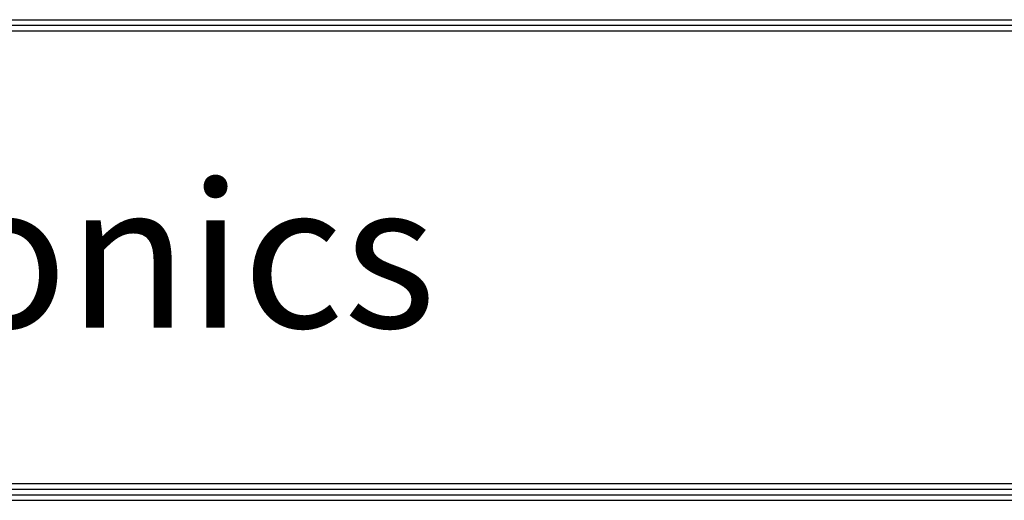
# Model space of a CAD drawing. Units: millimetres. Extents: x 0 to 8609, y 0 to 6140.
# Drawn here: x 1575 to 2474, y 218 to 658 of the extents above; entities that cross this region are included whole.
import ezdxf

# ---------------------------------------------------------------- set-up
doc = ezdxf.new("R2010")
doc.units = ezdxf.units.MM
doc.layers.add('LG-SHEET', color=7, linetype='CONTINUOUS')
doc.styles.add('LG-TEXT', font='arial_0.ttf')

msp = doc.modelspace()

# ---------------------------------------------------------------- linework, layer by layer
at = {"layer": 'LG-SHEET', "color": 1}
for p, q in [((261.55, 657.81), (8347.66, 657.81)), ((261.55, 657.81), (8347.66, 657.81)), ((261.55, 652.64), (8347.66, 652.64)), ((261.55, 647.47), (8347.66, 647.47)), ((261.55, 233.99), (8347.66, 233.99)), ((256.38, 228.82), (8352.83, 228.82)), ((256.38, 228.82), (8352.83, 228.82)), ((246.04, 218.48), (8363.17, 218.48)), ((246.04, 218.48), (8363.17, 218.48)), ((251.21, 223.65), (8358, 223.65)), ((251.21, 223.65), (8358, 223.65))]:
    msp.add_line(p, q, dxfattribs=at)

# ---------------------------------------------------------------- texts
at = {"layer": 'LG-SHEET', "color": 252, "style": 'LG-TEXT'}
msp.add_text('LG Electronics', height=132.3153, dxfattribs=at).set_placement((758.49, 376.29))

doc.saveas('drawing.dxf')
